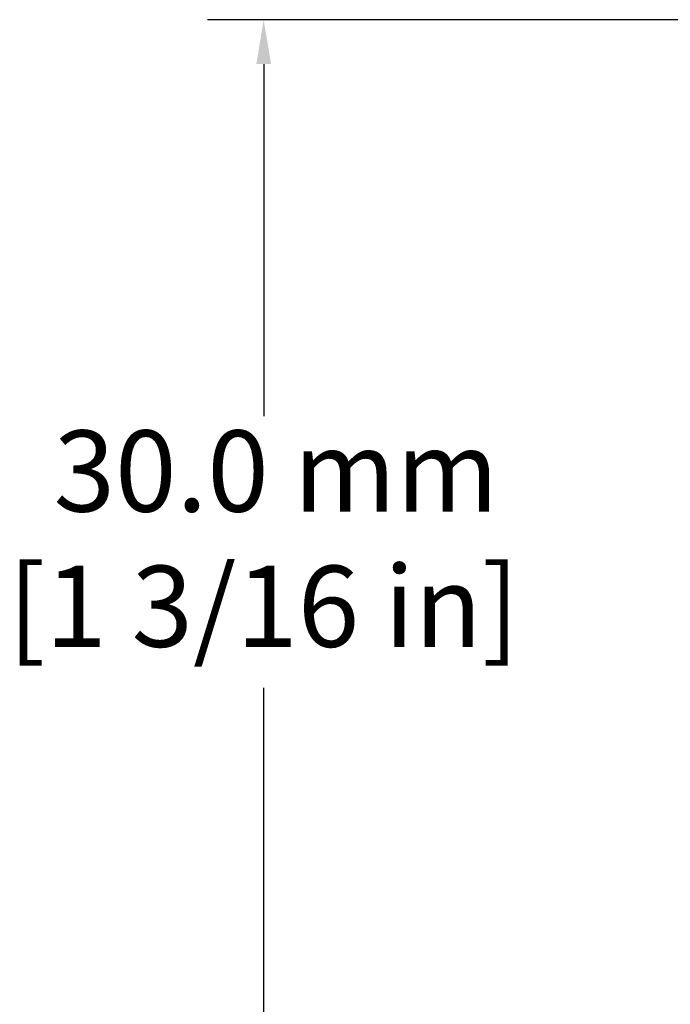
# Model space of a CAD drawing. Units: millimetres. Extents: x 6 to 273, y 3 to 213.
# Drawn here: x 84 to 102, y 103 to 131 of the extents above; entities that cross this region are included whole.
import ezdxf

# ---------------------------------------------------------------- set-up
doc = ezdxf.new("R2010")
doc.units = ezdxf.units.MM
doc.header["$LTSCALE"] = 0.5
doc.layers.add('Dimension {c3}', color=7, linetype='Continuous', lineweight=25)
doc.styles.add('Dim Text {c3}', font='TAHOMA.TTF')
doc.dimstyles.new('mm[in] {c3 - mm[in]}', dxfattribs={"dimscale": 0.5, "dimtxt": 4.572, "dimasz": 2.5, "dimexe": 3.175, "dimexo": 1.6002, "dimgap": 0.8, "dimtad": 0, "dimtih": 1, "dimtoh": 1, "dimdec": 1, "dimrnd": 1e-08, "dimzin": 4, "dimdsep": 46, "dimtxsty": 'Dim Text {c3}', "dimcen": 0.09, "dimdle": 10, "dimclrd": 176, "dimclre": 176, "dimclrt": 176, "dimadec": 1, "dimazin": 1, "dimtfac": 1, "dimtdec": 1, "dimtofl": 0, "dimtmove": 0, "dimatfit": 3, "dimfxl": 1, "dimtolj": 1, "dimtzin": 4, "dimlwd": -1, "dimlwe": -1, "dimarcsym": 0})

# ---------------------------------------------------------------- blocks, each defined once
blk = doc.blocks.new('*D7')
at = {"layer": 'Defpoints', "color": 0}
for p in [(116.898, 130.842), (90.898, 100.85), (116.898, 100.85)]:
    blk.add_point(p, dxfattribs=at)
at = {"layer": 'Dimension {c3}', "color": 176}
for p, q in [((116.098, 130.842), (89.311, 130.842)), ((90.898, 129.592), (90.898, 119.67)), ((90.898, 102.1), (90.898, 112.022)), ((116.098, 100.85), (89.311, 100.85))]:
    blk.add_line(p, q, dxfattribs=at)
for points in [[(90.69, 129.592), (91.107, 129.592), (90.898, 130.842)], [(90.69, 102.1), (91.107, 102.1), (90.898, 100.85)]]:
    blk.add_solid(points, dxfattribs=at)
at = {"layer": 'Dimension {c3}', "color": 176, "insert": (90.898, 119.27), "char_height": 2.286, "attachment_point": 2, "style": 'Dim Text {c3}'}
blk.add_mtext('\\A1; 30.0 mm\\P[1 3/16 in]', dxfattribs=at)

msp = doc.modelspace()

# ---------------------------------------------------------------- dimensions: what is measured, and where the dimension line sits
at = {"layer": 'Dimension {c3}', "color": 176}
dim = msp.add_linear_dim(base=(90.898, 100.85), p1=(116.898, 130.842), p2=(116.898, 100.85), angle=90, text=' <> mm\\X[1 3/16 in]', dimstyle='mm[in] {c3 - mm[in]}', override={"dimdec": 1, "dimpost": '', "dimtp": 0, "dimtm": 0, "dimtdec": 1, "dimatfit": 1, "dimtvp": -0.25}, dxfattribs=at)
dim.commit()
dim.dimension.update_dxf_attribs({"geometry": '*D7', "text_midpoint": (90.898, 115.846), "dimtype": 160})

doc.saveas('drawing.dxf')
